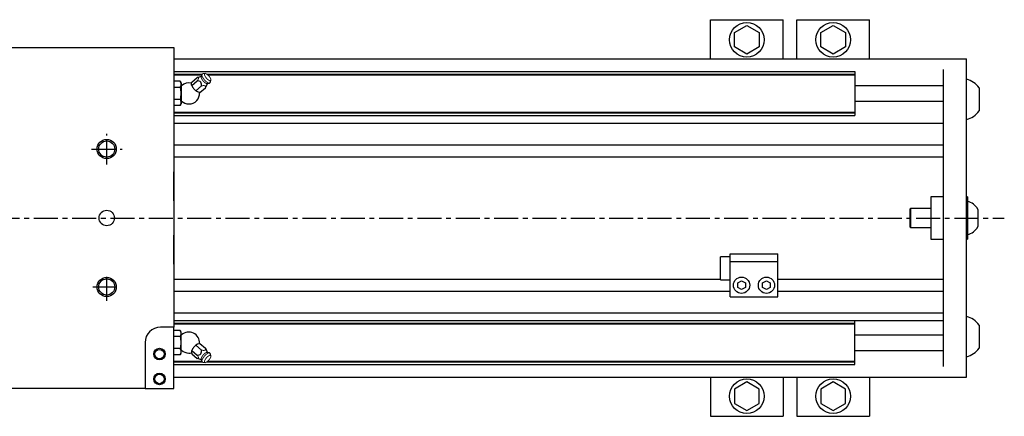
# Model space of a CAD drawing. Extents: x -760 to 1202, y -339 to 638.
# Drawn here: x 225 to 738, y -339 to -132 of the extents above; entities that cross this region are included whole.
import ezdxf

# ---------------------------------------------------------------- set-up
doc = ezdxf.new("R2010")
doc.units = 0
doc.header["$LTSCALE"] = 10
doc.linetypes.add('CENTER', pattern=[2, 1.25, -0.25, 0.25, -0.25])
doc.layers.get('0').update_dxf_attribs({"linetype": 'CONTINUOUS'})

# ---------------------------------------------------------------- blocks, each defined once
blk = doc.blocks.new('AID1475')
at = {"color": 7, "linetype": 'CONTINUOUS'}
for p, q in [((585.176774, -152.014521), (585.176774, -131.514521)), ((585.176774, -131.514521), (623.176774, -131.514521)), ((623.176774, -152.014521), (623.176774, -131.514521)), ((630.176774, -152.014521), (630.176774, -131.514521)), ((630.176774, -131.514521), (668.176774, -131.514521)), ((668.176774, -152.014521), (668.176774, -131.514521)), ((597.676774, -138.261744), (604.176774, -134.508968)), ((597.676774, -145.767298), (597.676774, -138.261744)), ((604.176774, -134.508968), (610.676774, -138.261744)), ((610.676774, -138.261744), (610.676774, -145.767298)), ((642.676774, -138.261744), (649.176774, -134.508968)), ((642.676774, -145.767298), (642.676774, -138.261744)), ((649.176774, -134.508968), (655.676774, -138.261744)), ((655.676774, -138.261744), (655.676774, -145.767298)), ((105.426774, -146.014521), (305.426774, -146.014521)), ((305.426774, -146.014521), (305.426774, -292.014521)), ((604.176774, -149.520075), (597.676774, -145.767298)), ((610.676774, -145.767298), (604.176774, -149.520075)), ((649.176774, -149.520075), (642.676774, -145.767298)), ((655.676774, -145.767298), (649.176774, -149.520075)), ((305.426774, -152.014521), (718.676774, -152.014521)), ((718.676774, -157.578755), (718.676774, -152.014521)), ((305.426774, -158.514521), (660.426774, -158.514521)), ((660.426774, -158.514521), (660.426774, -158.660968)), ((660.426774, -158.660968), (660.426774, -159.948271)), ((706.676774, -229.686284), (706.676774, -157.578755)), ((718.676774, -229.686284), (718.676774, -157.578755)), ((305.426774, -159.948271), (320.197877, -159.948271)), ((305.426774, -160.289521), (320.045681, -160.289521)), ((308.785534, -163.663668), (305.426774, -163.663668)), ((309.276774, -164.514521), (308.785534, -163.663668)), ((314.620277, -165.176779), (314.809745, -164.146669)), ((314.809745, -164.146669), (317.652727, -161.684574)), ((314.809745, -165.87872), (317.652727, -163.416625)), ((317.876413, -161.626674), (317.652727, -161.684574)), ((319.783419, -161.158446), (317.876319, -161.626697)), ((320.091983, -160.136114), (319.726488, -161.347069)), ((321.70199, -159.636234), (320.451242, -159.824987)), ((322.593212, -159.948271), (660.426774, -159.948271)), ((323.047366, -160.289521), (660.426774, -160.289521)), ((324.386721, -164.369287), (324.752217, -163.158332)), ((660.426774, -159.948271), (660.426774, -160.289521)), ((660.426774, -160.289521), (660.426774, -179.739521)), ((308.785534, -166.839095), (305.426774, -166.839095)), ((309.276774, -164.514521), (309.276774, -165.251381)), ((309.276774, -165.251381), (309.276774, -170.014521)), ((314.688448, -165.625135), (314.620277, -165.176779)), ((314.688304, -165.624709), (314.732091, -165.754179)), ((314.809745, -165.87872), (314.688448, -165.625135)), ((316.931066, -168.581862), (319.774048, -166.119768)), ((317.704505, -169.184366), (316.931066, -168.581862)), ((317.701321, -169.182751), (317.704799, -169.184515)), ((317.802257, -169.231493), (317.704505, -169.184366)), ((319.052386, -169.552954), (317.802257, -169.231493)), ((319.052386, -169.552954), (321.895368, -167.09086)), ((321.895368, -167.09086), (322.492289, -166.025456)), ((322.49227, -166.025503), (322.971535, -164.839766)), ((322.776714, -164.869167), (324.027463, -164.680414)), ((660.426774, -165.914521), (706.676774, -165.914521)), ((725.276774, -167.114521), (725.276774, -179.114521)), ((308.785534, -173.189948), (305.426774, -173.189948)), ((309.276774, -170.014521), (309.276774, -174.777661)), ((660.426774, -174.114521), (706.676774, -174.114521)), ((308.785534, -176.365374), (305.426774, -176.365374)), ((308.785534, -176.365374), (309.276774, -175.514521)), ((309.276774, -174.777661), (309.276774, -175.514521)), ((305.426774, -179.739521), (660.426774, -179.739521)), ((305.426774, -180.080771), (660.426774, -180.080771)), ((305.426774, -181.514521), (660.426774, -181.514521)), ((660.426774, -179.739521), (660.426774, -180.080771)), ((660.426774, -180.080771), (660.426774, -181.368075)), ((660.426774, -181.368075), (660.426774, -181.514521)), ((305.426774, -185.514521), (706.676774, -185.514521)), ((305.426774, -196.914521), (706.676774, -196.914521)), ((305.426774, -203.114521), (706.676774, -203.114521)), ((305.426774, -226.077238), (305.426774, -210.914521)), ((700.176774, -224.014521), (700.176774, -246.014521)), ((706.676774, -224.014521), (700.176774, -224.014521)), ((719.176774, -224.014521), (718.676774, -224.014521)), ((719.176774, -224.014521), (719.176774, -246.014521)), ((689.576774, -230.014521), (689.176774, -230.414521)), ((689.176774, -230.414521), (689.176774, -239.614521)), ((689.576774, -230.014521), (689.576774, -240.014521)), ((700.176774, -230.014521), (689.576774, -230.014521)), ((706.676774, -240.342759), (706.676774, -229.686284)), ((718.676774, -240.342759), (718.676774, -229.686284)), ((724.676774, -230.514521), (724.676774, -239.514521)), ((689.176774, -239.614521), (689.576774, -240.014521)), ((689.576774, -240.014521), (700.176774, -240.014521)), ((706.676774, -312.450287), (706.676774, -240.342759)), ((718.676774, -312.450287), (718.676774, -240.342759)), ((305.426774, -259.082082), (305.426774, -243.951804)), ((700.176774, -246.014521), (706.676774, -246.014521)), ((718.676774, -246.014521), (719.176774, -246.014521)), ((590.426774, -267.289521), (590.426774, -255.289521)), ((595.426774, -255.289521), (590.426774, -255.289521)), ((595.426774, -253.789521), (620.426774, -253.789521)), ((595.426774, -257.789521), (595.426774, -253.789521)), ((620.426774, -257.789521), (620.426774, -253.789521)), ((305.426774, -259.082082), (305.426774, -269.814521)), ((595.426774, -276.089521), (595.426774, -257.789521)), ((595.426774, -257.789521), (620.426774, -257.789521)), ((620.426774, -276.089521), (620.426774, -257.789521)), ((305.426774, -266.914521), (590.426774, -266.914521)), ((620.426774, -266.914521), (706.676774, -266.914521)), ((590.426774, -267.289521), (595.426774, -267.289521)), ((599.426774, -268.934821), (601.426774, -267.78012)), ((599.426774, -271.244222), (599.426774, -268.934821)), ((601.426774, -272.398922), (599.426774, -271.244222)), ((601.426774, -267.78012), (603.426774, -268.934821)), ((603.426774, -271.244222), (601.426774, -272.398922)), ((603.426774, -268.934821), (603.426774, -271.244222)), ((612.426774, -268.934821), (614.426774, -267.78012)), ((612.426774, -271.244222), (612.426774, -268.934821)), ((614.426774, -272.398922), (612.426774, -271.244222)), ((614.426774, -267.78012), (616.426774, -268.934821)), ((616.426774, -271.244222), (614.426774, -272.398922)), ((616.426774, -268.934821), (616.426774, -271.244222)), ((305.426774, -273.114521), (595.426774, -273.114521)), ((595.426774, -276.089521), (620.426774, -276.089521)), ((620.426774, -273.114521), (706.676774, -273.114521)), ((305.426774, -284.514521), (706.676774, -284.514521)), ((305.426774, -292.014521), (298.426774, -292.014521)), ((305.426774, -288.514521), (706.676774, -288.514521)), ((305.426774, -289.948271), (660.426774, -289.948271)), ((305.426774, -290.289521), (660.426774, -290.289521)), ((305.426774, -324.014521), (305.426774, -292.014521)), ((660.426774, -288.660968), (660.426774, -288.514521)), ((660.426774, -289.948271), (660.426774, -288.660968)), ((660.426774, -290.289521), (660.426774, -289.948271)), ((660.426774, -309.739521), (660.426774, -290.289521)), ((725.276774, -290.914521), (725.276774, -302.914521)), ((308.785534, -293.663668), (305.426774, -293.663668)), ((308.785534, -296.839095), (305.426774, -296.839095)), ((309.276774, -294.514521), (308.785534, -293.663668)), ((309.276774, -295.251381), (309.276774, -294.514521)), ((309.276774, -300.014521), (309.276774, -295.251381)), ((660.426774, -295.914521), (706.676774, -295.914521)), ((290.426774, -300.014521), (290.426774, -324.014521)), ((309.276774, -304.777661), (309.276774, -300.014521)), ((317.704505, -300.844677), (316.931066, -301.44718)), ((316.931066, -301.44718), (319.774048, -303.909274)), ((317.704799, -300.844527), (317.701321, -300.846292)), ((317.802257, -300.797549), (317.704505, -300.844677)), ((319.052386, -300.476088), (317.802257, -300.797549)), ((319.052386, -300.476088), (321.895368, -302.938183)), ((308.785534, -303.189948), (305.426774, -303.189948)), ((308.785534, -306.365374), (305.426774, -306.365374)), ((308.785534, -306.365374), (309.276774, -305.514521)), ((309.276774, -305.514521), (309.276774, -304.777661)), ((314.688448, -304.403907), (314.620277, -304.852263)), ((314.620277, -304.852263), (314.809745, -305.882373)), ((314.732091, -304.274863), (314.688304, -304.404333)), ((314.809745, -304.150323), (314.688448, -304.403907)), ((314.809745, -304.150323), (317.652727, -306.612417)), ((314.809745, -305.882373), (317.652727, -308.344468)), ((321.895368, -302.938183), (322.492289, -304.003586)), ((322.971535, -305.189276), (322.49227, -304.00354)), ((324.027463, -305.348628), (322.776714, -305.159875)), ((324.752217, -306.87071), (324.386721, -305.659755)), ((660.426774, -304.114521), (706.676774, -304.114521)), ((305.426774, -309.739521), (320.045681, -309.739521)), ((305.426774, -310.080771), (320.197877, -310.080771)), ((305.426774, -311.514521), (660.426774, -311.514521)), ((317.876413, -308.402369), (317.652727, -308.344468)), ((317.876319, -308.402346), (319.783419, -308.870596)), ((319.726488, -308.681973), (320.091983, -309.892928)), ((320.451242, -310.204055), (321.70199, -310.392808)), ((322.593212, -310.080771), (660.426774, -310.080771)), ((323.047366, -309.739521), (660.426774, -309.739521)), ((660.426774, -310.080771), (660.426774, -309.739521)), ((660.426774, -311.368075), (660.426774, -310.080771)), ((660.426774, -311.514521), (660.426774, -311.368075)), ((718.676774, -318.014521), (718.676774, -312.450287)), ((305.426774, -318.014521), (718.676774, -318.014521)), ((585.176774, -318.014521), (585.176774, -338.514521)), ((623.176774, -318.014521), (623.176774, -338.514521)), ((630.176774, -318.014521), (630.176774, -338.514521)), ((668.176774, -318.014521), (668.176774, -338.514521)), ((604.176774, -320.508968), (597.676774, -324.261744)), ((610.676774, -324.261744), (604.176774, -320.508968)), ((649.176774, -320.508968), (642.676774, -324.261744)), ((655.676774, -324.261744), (649.176774, -320.508968)), ((290.426774, -324.014521), (120.426774, -324.014521)), ((290.426774, -324.014521), (305.426774, -324.014521)), ((597.676774, -324.261744), (597.676774, -331.767298)), ((610.676774, -331.767298), (610.676774, -324.261744)), ((642.676774, -324.261744), (642.676774, -331.767298)), ((655.676774, -331.767298), (655.676774, -324.261744)), ((597.676774, -331.767298), (604.176774, -335.520075)), ((604.176774, -335.520075), (610.676774, -331.767298)), ((642.676774, -331.767298), (649.176774, -335.520075)), ((649.176774, -335.520075), (655.676774, -331.767298)), ((585.176774, -338.514521), (623.176774, -338.514521)), ((630.176774, -338.514521), (668.176774, -338.514521))]:
    blk.add_line(p, q, dxfattribs=at)
at = {"color": 7, "linetype": 'CONTINUOUS', "const_width": 0.5}
for points in [[(317.652727, -161.684574), (317.752228, -161.666743), (317.848485, -161.654155), (317.941049, -161.647773), (317.98557, -161.6473), (318.028693, -161.648875), (318.066879, -161.652289), (318.103599, -161.657764), (318.138748, -161.665499), (318.172069, -161.67569), (318.203738, -161.688738), (318.23307, -161.704769), (318.25989, -161.72411), (318.28379, -161.74696), (318.298378, -161.764849), (318.311325, -161.784575), (318.322565, -161.806269), (318.331957, -161.829922), (318.339531, -161.856052), (318.345017, -161.884267), (318.348359, -161.914695), (318.34948, -161.947194)], [(322.776714, -164.869167), (322.690518, -164.874729), (322.595063, -164.866847), (322.491031, -164.845578), (322.37916, -164.811073), (322.26025, -164.763579), (322.135146, -164.703433), (322.00474, -164.631064), (321.869961, -164.546988), (321.731769, -164.451803), (321.591148, -164.346188), (321.4491, -164.230894), (321.306637, -164.106744), (321.164774, -163.974621), (321.024521, -163.835467), (320.886877, -163.690272), (320.752824, -163.540072), (320.623314, -163.385936), (320.499273, -163.228962), (320.381582, -163.070268), (320.27108, -162.910985), (320.168555, -162.752248), (320.074736, -162.595186), (319.990293, -162.44092), (319.915826, -162.290547), (319.851867, -162.14514), (319.798869, -162.005733), (319.757213, -161.87332), (319.727193, -161.748844), (319.709023, -161.633193), (319.702834, -161.527188), (319.70867, -161.431587), (319.726488, -161.347069)], [(324.027463, -164.680414), (323.91625, -164.68759), (323.793092, -164.67742), (323.658867, -164.649978), (323.514529, -164.60546), (323.361108, -164.544181), (323.199696, -164.46658), (323.031443, -164.373208), (322.857547, -164.264731), (322.679248, -164.141921), (322.497816, -164.005653), (322.314542, -163.856899), (322.130732, -163.696716), (321.947697, -163.526248), (321.766739, -163.346708), (321.589147, -163.159374), (321.416188, -162.965582), (321.249092, -162.766712), (321.08905, -162.56418), (320.937202, -162.359429), (320.79463, -162.153918), (320.662349, -161.949111), (320.541302, -161.746466), (320.432351, -161.547428), (320.336272, -161.353413), (320.25375, -161.165805), (320.185372, -160.985939), (320.131625, -160.815096), (320.092893, -160.654494), (320.06945, -160.505277), (320.061465, -160.368508), (320.068994, -160.245161), (320.091983, -160.136114)], [(320.091983, -160.136114), (320.115202, -160.073144), (320.144843, -160.016764), (320.180819, -159.967146), (320.223019, -159.924439), (320.271316, -159.888773), (320.325565, -159.860255), (320.3856, -159.838971), (320.451242, -159.824987)], [(324.752217, -163.158332), (324.722705, -163.230858), (324.681654, -163.291293), (324.629354, -163.33921), (324.566173, -163.374272), (324.492558, -163.396229), (324.409027, -163.404928), (324.316172, -163.400308), (324.214646, -163.3824), (324.105167, -163.351331), (323.988508, -163.307321), (323.865492, -163.250679), (323.736987, -163.181807), (323.6039, -163.10119), (323.467171, -163.009396), (323.327764, -162.907075), (323.186665, -162.794948), (323.044868, -162.673806), (322.903375, -162.544505), (322.763184, -162.407958), (322.625285, -162.265128), (322.490651, -162.117023), (322.360233, -161.964689), (322.234951, -161.809201), (322.115689, -161.651656), (322.003289, -161.493167), (321.898545, -161.334853), (321.802196, -161.17783), (321.714922, -161.023207), (321.637339, -160.872075), (321.569994, -160.725502), (321.513364, -160.584521), (321.467847, -160.450129), (321.433765, -160.323273), (321.411359, -160.204849), (321.400786, -160.095693), (321.402122, -159.996575), (321.415357, -159.908195), (321.440397, -159.831176), (321.477066, -159.766063), (321.525104, -159.713315)], [(321.525104, -159.713315), (321.604583, -159.663569), (321.70199, -159.636234)], [(321.70199, -159.636234), (321.788187, -159.630673), (321.883641, -159.638554), (321.987674, -159.659823), (322.099544, -159.694328), (322.218455, -159.741822), (322.343558, -159.801968), (322.473964, -159.874337), (322.608743, -159.958413), (322.746935, -160.053598), (322.887556, -160.159213), (323.029604, -160.274507), (323.172067, -160.398657), (323.31393, -160.53078), (323.454183, -160.669934), (323.591827, -160.815129), (323.725881, -160.965329), (323.85539, -161.119465), (323.979432, -161.276439), (324.097123, -161.435133), (324.207624, -161.594416), (324.31015, -161.753153), (324.403968, -161.910215), (324.488411, -162.064481), (324.562878, -162.214854), (324.626838, -162.360261), (324.679835, -162.499668), (324.721492, -162.632081), (324.751512, -162.756557), (324.769681, -162.872208), (324.77587, -162.978213), (324.770035, -163.073814), (324.752217, -163.158332)], [(324.386721, -164.369287), (324.333861, -164.488637), (324.255686, -164.580962)], [(315.680937, -167.394376), (315.572527, -167.253105), (315.468337, -167.110972), (315.368742, -166.968488), (315.274104, -166.826168), (315.184762, -166.684525), (315.10104, -166.544072), (315.02324, -166.405314), (314.951642, -166.268753), (314.886505, -166.134882), (314.828065, -166.004183), (314.776532, -165.87713), (314.732091, -165.754179)], [(317.701321, -169.182751), (317.541657, -169.095996), (317.376516, -168.994989), (317.20703, -168.880423), (317.034358, -168.753081), (316.859682, -168.613835), (316.684197, -168.463637), (316.509106, -168.303517), (316.335606, -168.13457), (316.164885, -167.957952), (315.998111, -167.774872), (315.836426, -167.586584), (315.680937, -167.394376)], [(324.255686, -164.580962), (324.15314, -164.645146), (324.027463, -164.680414)], [(315.680937, -302.634667), (315.572527, -302.775937), (315.468337, -302.91807), (315.368742, -303.060554), (315.274104, -303.202875), (315.184762, -303.344517), (315.10104, -303.484971), (315.02324, -303.623728), (314.951642, -303.760289), (314.886505, -303.894161), (314.828065, -304.024859), (314.776532, -304.151913), (314.732091, -304.274863)], [(317.701321, -300.846292), (317.541657, -300.933047), (317.376516, -301.034053), (317.20703, -301.148619), (317.034358, -301.275961), (316.859682, -301.415208), (316.684197, -301.565405), (316.509106, -301.725525), (316.335606, -301.894472), (316.164885, -302.07109), (315.998111, -302.25417), (315.836426, -302.442458), (315.680937, -302.634667)], [(317.652727, -308.344468), (317.752228, -308.362299), (317.848485, -308.374888), (317.941049, -308.381269), (317.98557, -308.381742), (318.028693, -308.380168), (318.066879, -308.376753), (318.103599, -308.371279), (318.138748, -308.363543), (318.172069, -308.353352), (318.203738, -308.340304), (318.23307, -308.324273), (318.25989, -308.304932), (318.28379, -308.282082), (318.298378, -308.264193), (318.311325, -308.244467), (318.322565, -308.222773), (318.331957, -308.199121), (318.339531, -308.17299), (318.345017, -308.144775), (318.348359, -308.114348), (318.34948, -308.081848)], [(322.776714, -305.159875), (322.690518, -305.154314), (322.595063, -305.162196), (322.491031, -305.183465), (322.37916, -305.217969), (322.26025, -305.265463), (322.135146, -305.325609), (322.00474, -305.397978), (321.869961, -305.482054), (321.731769, -305.577239), (321.591148, -305.682854), (321.4491, -305.798148), (321.306637, -305.922298), (321.164774, -306.054421), (321.024521, -306.193575), (320.886877, -306.33877), (320.752824, -306.48897), (320.623314, -306.643106), (320.499273, -306.80008), (320.381582, -306.958774), (320.27108, -307.118057), (320.168555, -307.276794), (320.074736, -307.433856), (319.990293, -307.588122), (319.915826, -307.738495), (319.851867, -307.883902), (319.798869, -308.023309), (319.757213, -308.155722), (319.727193, -308.280198), (319.709023, -308.39585), (319.702834, -308.501854), (319.70867, -308.597455), (319.726488, -308.681973)], [(324.027463, -305.348628), (323.91625, -305.341453), (323.793092, -305.351622), (323.658867, -305.379064), (323.514529, -305.423582), (323.361108, -305.484861), (323.199696, -305.562462), (323.031443, -305.655834), (322.857547, -305.764312), (322.679248, -305.887121), (322.497816, -306.023389), (322.314542, -306.172144), (322.130732, -306.332326), (321.947697, -306.502794), (321.766739, -306.682335), (321.589147, -306.869668), (321.416188, -307.06346), (321.249092, -307.262331), (321.08905, -307.464862), (320.937202, -307.669613), (320.79463, -307.875124), (320.662349, -308.079931), (320.541302, -308.282576), (320.432351, -308.481614), (320.336272, -308.675629), (320.25375, -308.863238), (320.185372, -309.043104), (320.131625, -309.213946), (320.092893, -309.374548), (320.06945, -309.523765), (320.061465, -309.660534), (320.068994, -309.783882), (320.091983, -309.892928)], [(324.650656, -306.70665), (324.591587, -306.66664), (324.521903, -306.639649), (324.442098, -306.625868), (324.352734, -306.625395), (324.254441, -306.638233), (324.147915, -306.664291), (324.033906, -306.703385), (323.91322, -306.755239), (323.786709, -306.819488), (323.655264, -306.895678), (323.519815, -306.983271), (323.381317, -307.081649), (323.240748, -307.190117), (323.099099, -307.307909), (322.957372, -307.434195), (322.816566, -307.568083), (322.677674, -307.708628), (322.541679, -307.854838), (322.409538, -308.005681), (322.282186, -308.160091), (322.16052, -308.31698), (322.045401, -308.47524), (321.93764, -308.633754), (321.837997, -308.791402), (321.747177, -308.947072), (321.66582, -309.099666), (321.594501, -309.248106), (321.533723, -309.391345), (321.483915, -309.528371), (321.445428, -309.658217), (321.418535, -309.779967), (321.403425, -309.892761), (321.400204, -309.995804), (321.408896, -310.088367), (321.429439, -310.169798), (321.461688, -310.239521), (321.505415, -310.297046), (321.560313, -310.341964), (321.625992, -310.373961), (321.70199, -310.392808)], [(321.70199, -310.392808), (321.788187, -310.39837), (321.883641, -310.390488), (321.987674, -310.369219), (322.099544, -310.334714), (322.218455, -310.28722), (322.343558, -310.227074), (322.473964, -310.154706), (322.608743, -310.070629), (322.746935, -309.975445), (322.887556, -309.869829), (323.029604, -309.754536), (323.172067, -309.630385), (323.31393, -309.498262), (323.454183, -309.359108), (323.591827, -309.213914), (323.725881, -309.063713), (323.85539, -308.909577), (323.979432, -308.752603), (324.097123, -308.59391), (324.207624, -308.434627), (324.31015, -308.275889), (324.403968, -308.118828), (324.488411, -307.964561), (324.562878, -307.814189), (324.626838, -307.668781), (324.679835, -307.529374), (324.721492, -307.396961), (324.751512, -307.272486), (324.769681, -307.156834), (324.77587, -307.05083), (324.770035, -306.955228), (324.752217, -306.87071)], [(324.255686, -305.448081), (324.15314, -305.383896), (324.027463, -305.348628)], [(324.386721, -305.659755), (324.333861, -305.540406), (324.255686, -305.448081)], [(324.752217, -306.87071), (324.711247, -306.778208), (324.650656, -306.70665)], [(320.091983, -309.892928), (320.115202, -309.955899), (320.144843, -310.012278), (320.180819, -310.061896), (320.223019, -310.104603), (320.271316, -310.140269), (320.325565, -310.168787), (320.3856, -310.190071), (320.451242, -310.204055)]]:
    blk.add_lwpolyline(points, dxfattribs=at)
for points in [[(318.34948, -161.947194), (318.335737, -162.07636, -0.082952), (317.652727, -163.416625)], [(319.774048, -166.119768, -0.09308), (321.285032, -165.929993), (321.427662, -165.962776), (321.556198, -166.013791), (321.664473, -166.081986), (321.74931, -166.162964), (321.815843, -166.257943), (321.878023, -166.404405), (321.905961, -166.524666, -0.077249), (321.895368, -167.09086)], [(319.774048, -303.909274, 0.09308), (321.285032, -304.099049), (321.427662, -304.066266), (321.556198, -304.015251), (321.664473, -303.947057), (321.74931, -303.866078), (321.815843, -303.771099), (321.878023, -303.624637), (321.905961, -303.504377, 0.077249), (321.895368, -302.938183)], [(318.34948, -308.081848), (318.33575, -307.952744, 0.080726), (317.652727, -306.612417)]]:
    blk.add_lwpolyline(points, format="xyb", dxfattribs=at)
at = {"color": 7, "linetype": 'CONTINUOUS'}
for centre, radius in [((604.176774, -142.014521), 9), ((649.176774, -142.014521), 9), ((270.426774, -199.014521), 5), ((270.426774, -199.014521), 4.188), ((270.426774, -235.014521), 4.01), ((270.426774, -271.014521), 5), ((270.426774, -271.014521), 4.188), ((601.426774, -270.089521), 4.25), ((614.426774, -270.089521), 4.25), ((297.926774, -306.014521), 3), ((297.926774, -306.014521), 2.459), ((297.926774, -319.014521), 3), ((297.926774, -319.014521), 2.459), ((604.176774, -328.014521), 9), ((649.176774, -328.014521), 9)]:
    blk.add_circle(centre, radius, dxfattribs=at)
for centre, radius, start, end in [((306.036944, -165.383937), 3.242541, 2.342907, 32.04134), ((317.81704, -165.471615), 2.061548, 341.675332, 94.571531), ((716.351774, -173.114521), 10.754331, 33.911714, 77.514533), ((306.173977, -165.161225), 3.104106, 327.280106, 358.335646), ((297.937595, -170.142987), 11.339906, 0.6491, 16.938854), ((309.376774, -165.995815), 0.1, 180, 314.141165), ((313.276774, -170.014521), 5.5, 75.302115, 134.141165), ((320.932529, -163.367581), 6.617726, 202.300019, 217.480126), ((320.63969, -163.425819), 6.351274, 218.670751, 234.273392), ((298.311298, -169.943867), 10.965703, 342.781217, 359.630829), ((306.037556, -174.910027), 3.241921, 2.340004, 32.044244), ((309.376774, -174.033227), 0.1, 45.858835, 180), ((313.276774, -170.014521), 5.5, 225.858835, 270), ((313.276774, -170.014521), 5.5, 270, 5.286046), ((306.174158, -174.68756), 3.103924, 327.279172, 358.336581), ((716.351774, -173.114521), 10.754331, 282.485467, 326.088286), ((716.807456, -235.014521), 9.065107, 29.762699, 74.848821), ((716.807456, -235.014521), 9.065107, 285.151179, 330.237301), ((716.351774, -296.914521), 10.754331, 33.911714, 77.514533), ((298.426774, -300.014521), 8, 90, 180), ((298.311298, -300.085175), 10.965703, 0.369171, 17.218783), ((306.174158, -295.341482), 3.103924, 1.663419, 32.720828), ((306.037556, -295.119016), 3.241921, 327.955756, 357.659996), ((309.376774, -295.995815), 0.1, 180, 314.141165), ((313.276774, -300.014521), 5.5, 354.713954, 134.141165), ((297.937595, -299.886055), 11.339906, 343.061146, 359.3509), ((320.932529, -306.661462), 6.617726, 142.519874, 157.699981), ((320.63969, -306.603223), 6.351274, 125.726608, 141.329249), ((306.173977, -304.867818), 3.104106, 1.664354, 32.719894), ((306.036944, -304.645106), 3.242541, 327.95866, 357.657093), ((309.376774, -304.033227), 0.1, 45.858835, 180), ((313.276774, -300.014521), 5.5, 225.858835, 270), ((313.276774, -300.014521), 5.5, 270, 284.697885), ((317.81704, -304.557428), 2.061548, 265.428469, 18.324668), ((716.351774, -296.914521), 10.754331, 282.485467, 326.088286)]:
    blk.add_arc(centre, radius, start, end, dxfattribs=at)

msp = doc.modelspace()

# ---------------------------------------------------------------- linework, layer by layer
at = {"color": 1, "linetype": 'CENTER'}
for p, q in [((270.426774, -207.014521), (270.426774, -191.014521)), ((262.426774, -199.014521), (278.426774, -199.014521)), ((-327.573226, -235.014521), (738.426774, -235.014521)), ((270.426774, -278.202521), (270.426774, -263.826521)), ((263.238774, -271.014521), (277.614774, -271.014521))]:
    msp.add_line(p, q, dxfattribs=at)

# ---------------------------------------------------------------- block references
msp.add_blockref('AID1475', (0, 0))

doc.saveas('drawing.dxf')
